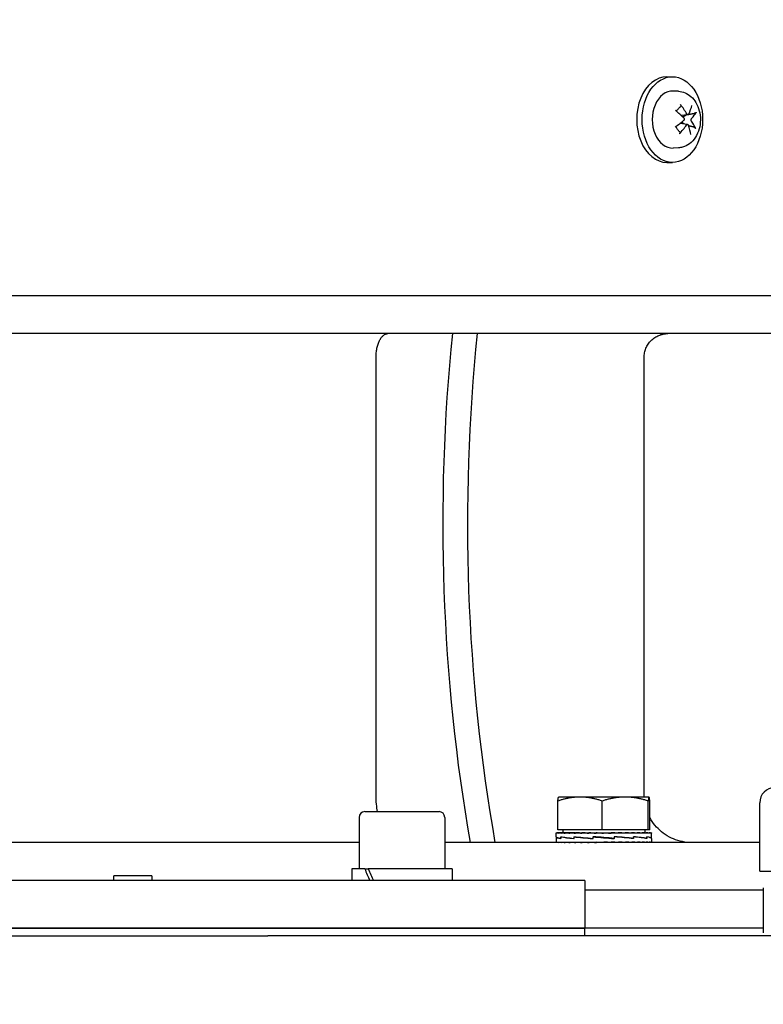
# Model space of a CAD drawing. Units: millimetres. Extents: x 653 to 8778, y 82 to 11441.
# Drawn here: x 2444 to 2600, y 3344 to 3551 of the extents above; entities that cross this region are included whole.
import ezdxf

# ---------------------------------------------------------------- set-up
doc = ezdxf.new("R2010")
doc.units = ezdxf.units.MM
doc.header["$LTSCALE"] = 42
doc.layers.add('Dimensions(Hillmar_metric)', color=7, linetype='Continuous', lineweight=13)
doc.layers.add('Visible Edges(Hillmar_metric)', color=7, linetype='Continuous', lineweight=25)
doc.styles.add('Hillmar_metric_Dimensions', font='arial.ttf')
doc.dimstyles.new('DEFAULT-ISO-Method 1b-Hillmar_metric', dxfattribs={"dimscale": 42, "dimtxt": 2, "dimasz": 2.5, "dimexe": 1, "dimexo": 1, "dimgap": 0.25, "dimtad": 1, "dimtih": 1, "dimtoh": 1, "dimrnd": 1e-08, "dimdsep": 46, "dimtxsty": 'Hillmar_metric_Dimensions', "dimcen": 0.09, "dimdle": 8, "dimclrd": 7, "dimclre": 7, "dimclrt": 7, "dimazin": 2, "dimtfac": 0.75, "dimtmove": 0, "dimatfit": 3, "dimfxl": 1, "dimtolj": 1, "dimlwd": 9, "dimlwe": 9, "dimarcsym": 0})

# ---------------------------------------------------------------- blocks, each defined once
blk = doc.blocks.new('*D37')
at = {"layer": 'Defpoints', "color": 0, "linetype": 'Continuous', "transparency": 16777216}
for p in [(2565.32, 4153.79), (2600.62, 3239.07), (4649.6, 3239.07)]:
    blk.add_point(p, dxfattribs=at)
at = {"layer": 'Dimensions(Hillmar_metric)', "color": 7, "linetype": 'Continuous', "lineweight": 9, "transparency": 16777216}
for p, q in [((2607.32, 4153.79), (4691.6, 4153.79)), ((4649.6, 4048.79), (4649.6, 3749.82)), ((4649.6, 3344.07), (4649.6, 3643.04)), ((2642.62, 3239.07), (4691.6, 3239.07))]:
    blk.add_line(p, q, dxfattribs=at)
at = {"layer": 'Dimensions(Hillmar_metric)', "color": 7, "linetype": 'Continuous', "transparency": 16777216}
for points in [[(4632.1, 4048.79), (4667.1, 4048.79), (4649.6, 4153.79)], [(4632.1, 3344.07), (4667.1, 3344.07), (4649.6, 3239.07)]]:
    blk.add_solid(points, dxfattribs=at)
at = {"layer": 'Dimensions(Hillmar_metric)', "color": 7, "linetype": 'Continuous', "lineweight": 13, "transparency": 16777216, "insert": (4649.6, 3696.43), "char_height": 84, "attachment_point": 5, "style": 'Hillmar_metric_Dimensions'}
blk.add_mtext('\\A1;915', dxfattribs=at)

msp = doc.modelspace()

# ---------------------------------------------------------------- linework, layer by layer
at = {"layer": 'Visible Edges(Hillmar_metric)'}
for p, q in [((2579.5883, 3538.6624), (2580.7197, 3538.6624)), ((2582.0189, 3535.6019), (2580.8678, 3535.6588)), ((2584.0039, 3530.6924), (2582.575, 3530.5149)), ((2583.9079, 3528.6324), (2582.3129, 3528.8306)), ((2582.0189, 3523.723), (2580.8678, 3523.6661)), ((2579.5883, 3520.6624), (2580.7197, 3520.6624)), ((2308.551, 3492.6624), (2626.091, 3492.6624)), ((2613.321, 3484.6624), (2349.2452, 3484.6624)), ((2518.452, 3387.6624), (2518.452, 3479.6624)), ((2574.7791, 3387.6624), (2574.7791, 3479.6624)), ((2556.8159, 3387.2402), (2556.8115, 3387.2376)), ((2561.316, 3387.2402), (2556.8159, 3387.2402)), ((2570.8116, 3387.2402), (2561.316, 3387.2402)), ((2575.8115, 3387.2402), (2570.8116, 3387.2402)), ((2575.8159, 3387.2402), (2575.8115, 3387.2402)), ((2575.8159, 3387.2402), (2575.8204, 3387.2376)), ((2556.6523, 3380.3402), (2556.6523, 3386.3917)), ((2565.9797, 3380.3402), (2565.9797, 3386.3917)), ((2575.6434, 3380.3402), (2575.6434, 3386.3917)), ((2575.9795, 3380.3402), (2575.9795, 3386.3917)), ((2599.081, 3371.6804), (2599.081, 3386.0314)), ((2514.8895, 3382.9624), (2514.8895, 3372.1624)), ((2516.0895, 3384.1624), (2531.6895, 3384.1624)), ((2532.8895, 3382.9624), (2532.8895, 3372.1624)), ((2565.9797, 3380.3402), (2556.6523, 3380.3402)), ((2557.7159, 3380.3402), (2557.7159, 3379.7401)), ((2575.6434, 3380.3402), (2565.9797, 3380.3402)), ((2574.9159, 3380.3402), (2574.9159, 3379.7401)), ((2575.9795, 3380.3402), (2575.6434, 3380.3402)), ((2556.3159, 3378.8886), (2556.3159, 3379.736)), ((2556.3159, 3378.8616), (2556.3159, 3377.7791)), ((2556.3206, 3378.8658), (2556.316, 3378.8658)), ((2556.3161, 3379.7401), (2556.4306, 3379.7401)), ((2556.3165, 3378.8658), (2556.3165, 3378.8807)), ((2556.4306, 3379.7401), (2556.4306, 3379.6235)), ((2556.7886, 3379.7401), (2556.4306, 3379.7401)), ((2556.7886, 3379.7401), (2556.7886, 3379.6235)), ((2557.3812, 3379.7401), (2556.7886, 3379.7401)), ((2557.2744, 3378.8658), (2557.2744, 3378.5096)), ((2557.2748, 3378.5367), (2557.2748, 3378.8971)), ((2557.3812, 3379.7401), (2557.3812, 3379.6235)), ((2558.1937, 3379.7401), (2557.3812, 3379.7401)), ((2558.1937, 3379.7401), (2558.1937, 3379.6235)), ((2559.2063, 3379.7401), (2558.1937, 3379.7401)), ((2559.2063, 3379.7401), (2559.2063, 3379.6235)), ((2560.2017, 3379.7401), (2559.2063, 3379.7401)), ((2560.017, 3378.8658), (2560.017, 3378.5083)), ((2560.0526, 3378.5367), (2560.0526, 3378.8971)), ((2560.2017, 3379.7401), (2560.3939, 3379.7401)), ((2560.3939, 3379.7401), (2560.3939, 3379.6235)), ((2561.223, 3379.7401), (2560.3939, 3379.7401)), ((2561.223, 3379.7401), (2561.7274, 3379.7401)), ((2561.7274, 3379.7401), (2561.7274, 3379.6235)), ((2562.3698, 3379.7401), (2561.7274, 3379.7401)), ((2562.3698, 3379.7401), (2563.1738, 3379.7401)), ((2563.1738, 3379.7401), (2563.1738, 3379.6235)), ((2563.6137, 3379.7401), (2563.1738, 3379.7401)), ((2563.6137, 3379.7401), (2564.6976, 3379.7401)), ((2564.0186, 3378.8658), (2564.0186, 3378.5071)), ((2564.0873, 3378.5367), (2564.0873, 3378.8965)), ((2564.3229, 3378.8595), (2564.0873, 3378.8965)), ((2564.6976, 3379.7401), (2564.6976, 3379.6235)), ((2564.9242, 3379.7401), (2564.6976, 3379.7401)), ((2564.9242, 3379.7401), (2566.2613, 3379.7401)), ((2566.2613, 3379.7401), (2566.2613, 3379.6235)), ((2566.2689, 3379.7401), (2566.2613, 3379.7401)), ((2566.2689, 3379.7401), (2567.6148, 3379.7401)), ((2567.2976, 3379.6643), (2567.2976, 3379.7401)), ((2567.2976, 3379.6643), (2567.8263, 3379.6235)), ((2567.6148, 3379.7401), (2567.8263, 3379.7401)), ((2567.8263, 3379.7401), (2568.9287, 3379.7401)), ((2567.8263, 3379.7401), (2567.8263, 3379.6235)), ((2568.2611, 3378.543), (2568.4912, 3378.506)), ((2568.2907, 3379.7049), (2568.2907, 3379.7401)), ((2568.4912, 3378.8658), (2568.4912, 3378.506)), ((2568.56, 3378.5367), (2568.56, 3378.8955)), ((2568.9287, 3379.7401), (2569.3541, 3379.7401)), ((2569.3541, 3379.7401), (2570.1783, 3379.7401)), ((2569.3541, 3379.7401), (2569.3541, 3379.6235)), ((2570.1783, 3379.7401), (2570.8071, 3379.7401)), ((2570.8071, 3379.7401), (2571.3328, 3379.7401)), ((2570.8071, 3379.7401), (2570.8071, 3379.6235)), ((2571.3328, 3379.7401), (2572.1495, 3379.7401)), ((2572.1495, 3379.7401), (2572.3637, 3379.7401)), ((2572.1495, 3379.7401), (2572.1495, 3379.6235)), ((2572.3637, 3379.7401), (2573.3482, 3379.7401)), ((2572.5365, 3378.8658), (2572.5365, 3378.5055)), ((2572.5723, 3378.5367), (2572.5723, 3378.8942)), ((2573.3482, 3379.7401), (2573.3482, 3379.6235)), ((2573.3482, 3379.7401), (2574.3738, 3379.7401)), ((2574.3738, 3379.7401), (2574.3738, 3379.6235)), ((2574.3738, 3379.7401), (2575.201, 3379.7401)), ((2575.201, 3379.7401), (2575.201, 3379.6235)), ((2575.201, 3379.7401), (2575.8095, 3379.7401)), ((2575.3335, 3378.8658), (2575.3335, 3378.5055)), ((2575.334, 3378.5367), (2575.334, 3378.8929)), ((2575.8095, 3379.7401), (2575.8095, 3379.6235)), ((2575.8095, 3379.7401), (2576.1841, 3379.7401)), ((2576.1841, 3379.7401), (2576.1841, 3379.6235)), ((2576.1841, 3379.7401), (2576.3158, 3379.7401)), ((2576.3095, 3378.5367), (2576.3159, 3378.5367)), ((2576.3158, 3379.7401), (2576.3158, 3379.6235)), ((2576.3158, 3378.5367), (2576.3158, 3378.5136)), ((2576.3159, 3378.8916), (2576.3159, 3379.736)), ((2576.3159, 3378.5367), (2576.3159, 3378.8919)), ((2576.3159, 3378.5098), (2576.3159, 3377.7791)), ((2514.8895, 3377.6624), (2419.7524, 3377.6624)), ((2599.081, 3377.6624), (2532.8895, 3377.6624)), ((2556.3159, 3377.6624), (2556.3159, 3377.7791)), ((2556.439, 3377.6624), (2556.439, 3377.7791)), ((2556.8054, 3377.6624), (2556.8054, 3377.7791)), ((2557.4059, 3377.6624), (2557.4059, 3377.7791)), ((2558.2257, 3377.6624), (2558.2257, 3377.7791)), ((2559.2448, 3377.6624), (2559.2448, 3377.7791)), ((2560.4381, 3377.6624), (2560.4381, 3377.7791)), ((2561.776, 3377.6624), (2561.776, 3377.7791)), ((2563.2257, 3377.6624), (2563.2257, 3377.7791)), ((2564.3073, 3377.6961), (2564.3073, 3377.6624)), ((2564.7516, 3377.6624), (2564.7516, 3377.7791)), ((2566.3159, 3377.6624), (2564.7516, 3377.7791)), ((2565.2991, 3377.7382), (2565.2991, 3377.6624)), ((2566.3159, 3377.6624), (2566.3159, 3377.7791)), ((2567.8803, 3377.6624), (2567.8803, 3377.7791)), ((2569.4061, 3377.6624), (2569.4061, 3377.7791)), ((2570.8558, 3377.6624), (2570.8558, 3377.7791)), ((2572.1938, 3377.6624), (2572.1938, 3377.7791)), ((2573.387, 3377.6624), (2573.387, 3377.7791)), ((2574.4061, 3377.6624), (2574.4061, 3377.7791)), ((2575.226, 3377.6624), (2575.226, 3377.7791)), ((2575.8265, 3377.6624), (2575.8265, 3377.7791)), ((2576.1928, 3377.6624), (2576.1928, 3377.7791)), ((2576.3159, 3377.6624), (2576.3159, 3377.7791)), ((2516.0844, 3372.1624), (2513.3395, 3372.1624)), ((2513.3395, 3372.1624), (2513.3395, 3369.6624)), ((2516.0844, 3372.1624), (2516.7915, 3372.1624)), ((2534.4395, 3372.1624), (2516.7915, 3372.1624)), ((2534.4395, 3372.1624), (2534.4395, 3369.6624)), ((2471.321, 3370.6624), (2463.321, 3370.6624)), ((2463.321, 3369.6624), (2463.321, 3370.6624)), ((2471.321, 3370.6624), (2471.321, 3369.6624)), ((2599.081, 3371.6804), (2629.561, 3371.6804)), ((2562.321, 3369.6624), (2372.321, 3369.6624)), ((2562.321, 3369.6624), (2562.321, 3359.6624)), ((2599.8269, 3368.1507), (2599.8269, 3358.6672)), ((2599.8269, 3367.6624), (2562.321, 3367.6624)), ((2372.321, 3359.6624), (2562.321, 3359.6624)), ((2562.321, 3359.6624), (2372.321, 3359.6624)), ((2562.321, 3358.0749), (2562.321, 3359.6624)), ((2599.8269, 3359.6624), (2562.321, 3359.6624)), ((2599.8269, 3359.6624), (2562.321, 3359.6624)), ((2438.9028, 3358.0749), (2495.7391, 3358.0749)), ((2628.2414, 3358.0749), (2495.7391, 3358.0749))]:
    msp.add_line(p, q, dxfattribs=at)
for centre, radius, start, end in [((2602.256, 3386.0314), 3.175, 90, 180), ((2516.0895, 3382.9624), 1.2, 90, 180), ((2531.6895, 3382.9624), 1.2, 0, 90)]:
    msp.add_arc(centre, radius, start, end, dxfattribs=at)
for centre, major_axis, ratio, start_param, end_param in [((2579.5883, 3529.6624), (0, -9), 0.70710678, 3.14159265, 6.28318531), ((2580.7197, 3529.6624), (0, -6), 0.70710678, 3.10666478, 6.31811318), ((2577.1057, 3529.9784), (8.3886, -5.4282), 0.37939365, 1.04407288, 1.29096447), ((2576.6863, 3529.4412), (-7.1649, 6.9641), 0.6518269, 4.2900682, 4.53695979), ((2577.1498, 3529.4087), (-7.1381, -6.9916), 0.48764517, 2.2142907, 2.46118229), ((2577.0828, 3529.3229), (-8.8118, -4.7103), 0.32290726, 1.88860614, 2.13549773), ((2576.77, 3530.0019), (9.3187, 3.6051), 0.44616409, 5.54756071, 5.7944523), ((2576.703, 3529.9161), (7.8714, 6.1543), 0.610902, 4.94719969, 5.19409128), ((2577.1664, 3529.8836), (6.4009, -7.6722), 0.52857007, 0.74015562, 0.98704721), ((2576.747, 3529.3465), (-8.9781, 4.385), 0.50265049, 3.66216393, 3.90905552), ((2632.4729, 3444.6624), (0, 200), 0.5, 1.36943841, 1.91240156), ((2637.669, 3444.6624), (0, -200), 0.5, 4.51103106, 5.05399421), ((2566.3159, 3378.8616), (10, 0), 0.08238925, 3.13647309, 3.58299359), ((2566.3159, 3379.7401), (-10, -0.0041), 0.07455543, 6.27769056, 6.43477019), ((2566.3159, 3378.5352), (-10, 0.3554), 0.07433102, 0.00264156, 0.44414916), ((2566.3159, 3379.7401), (-10, 0.1132), 0.07369187, 0.15244978, 0.30952941), ((2566.3159, 3379.7401), (-10, 0.2277), 0.07099571, 0.31031137, 0.467391), ((2566.3159, 3378.8597), (10, -0.3595), 0.07413489, 3.58565837, 4.03364414), ((2566.3159, 3378.5382), (-9.9999, 0.643), 0.05150765, 0.44481975, 0.89727299), ((2566.3159, 3379.7401), (-10, 0.3363), 0.0665394, 0.46801265, 0.62509228), ((2566.3159, 3379.7401), (-10, 0.4365), 0.06044132, 0.62549275, 0.78257239), ((2566.3159, 3379.7401), (-10, 0.5258), 0.052861, 0.78271328, 0.93979291), ((2566.3159, 3378.859), (9.9999, -0.6458), 0.05115604, 4.03428322, 4.48389535), ((2566.3159, 3378.5409), (10, -0.8025), 0.01865188, 4.03705031, 4.48914168), ((2566.3159, 3379.7401), (-10, 0.6019), 0.04399308, 0.93966171, 1.09674134), ((2566.3159, 3379.7401), (-10, 0.6632), 0.0340608, 1.09635219, 1.25343183), ((2566.3159, 3379.7401), (10, -0.7082), 0.02330951, 4.39441627, 4.55149591), ((2566.3159, 3378.8597), (10, -0.8035), 0.01821577, 4.48205513, 4.93313254), ((2566.3159, 3378.5428), (-10, 0.8045), 0.01777913, 4.48748599, 4.93856339), ((2566.3159, 3379.7401), (6.5, -0.4603), 0.02330951, 4.39441627, 4.46242545), ((2566.3159, 3379.7401), (10, -0.7358), 0.01200045, 4.55072819, 4.70780782), ((2566.3159, 3379.7401), (6.5, -0.4783), 0.01200045, 4.55072819, 4.7048655), ((2566.3159, 3379.7401), (10, -0.7456), 0.00040514, 4.70695498, 4.86403462), ((2566.3159, 3379.7401), (6.5, -0.4846), 0.00040514, 4.70695498, 4.86403462), ((2566.3159, 3379.7401), (-10, 0.7371), 0.01119982, 4.40451946, 4.56159909), ((2566.3159, 3378.8616), (-10, 0.8035), 0.01821577, 4.04248134, 4.49457271), ((2566.3159, 3378.5435), (-9.9999, 0.6486), 0.05080294, 4.03973875, 4.48935088), ((2566.3159, 3379.7401), (-10, 0.7107), 0.02253767, 4.248216, 4.40529564), ((2566.3159, 3379.7401), (-10, 0.6669), 0.03333638, 4.09175781, 4.24883744), ((2566.3159, 3379.7401), (-10, 0.6067), 0.0433338, 3.93508409, 4.09216373), ((2566.3159, 3378.8643), (9.9999, -0.6458), 0.05115604, 0.45027567, 0.90272891), ((2566.3159, 3378.5428), (-10, 0.3635), 0.07393655, 3.59114548, 4.03913125), ((2566.3159, 3379.7401), (-10, 0.5315), 0.05228328, 3.77815436, 3.935234), ((2566.3159, 3379.7401), (-10, 0.4431), 0.05995985, 3.62095268, 3.77803231), ((2566.3159, 3379.7401), (-10, 0.3436), 0.06616665, 3.46348967, 3.62056931), ((2566.3159, 3378.8673), (10, -0.3595), 0.07413489, 0.00266478, 0.44963659), ((2566.3159, 3378.5409), (-10, 0.0045), 0.08238801, 3.14197464, 3.58849513), ((2566.3159, 3379.7401), (-10, 0.2354), 0.07074153, 3.30580204, 3.46288167), ((2566.3159, 3379.7401), (-10, 0.1213), 0.07356304, 3.14794925, 3.30502889), ((2566.3159, 3379.7401), (-10, 0.0041), 0.07455543, 3.1416232, 3.1470874), ((2566.3159, 3378.5382), (-10, -0.3554), 0.07433102, 3.1389511, 3.13929574), ((2566.3159, 3377.6624), (10, -0.1173), 0.07362857, 3.14245608, 3.29953571), ((2566.3159, 3377.6624), (10, -0.2316), 0.07086969, 3.30031332, 3.45739295), ((2566.3159, 3377.6624), (10, -0.34), 0.06635402, 3.45800781, 3.61508744), ((2566.3159, 3377.6624), (10, -0.4398), 0.06020148, 3.61547938, 3.77255902), ((2566.3159, 3377.6624), (10, -0.5287), 0.05257292, 3.7726905, 3.92977013), ((2566.3159, 3377.6624), (10, -0.6043), 0.04366408, 3.92962957, 4.0867092), ((2566.3159, 3377.6624), (10, -0.6651), 0.03369908, 4.08631164, 4.24339128), ((2566.3159, 3377.6624), (10, -0.7094), 0.02292392, 4.24277642, 4.39985605), ((2566.3159, 3377.6624), (10, -0.7365), 0.0116003, 4.39908406, 4.55616369), ((2566.3159, 3377.6624), (-10, 0.7365), 0.0116003, 4.55616369, 4.71324333), ((2566.3159, 3377.6624), (-6.5, 0.4787), 0.0116003, 4.55616369, 4.71324333), ((2566.3159, 3377.6624), (-10, 0.7094), 0.02292392, 4.39985605, 4.55693568), ((2566.3159, 3377.6624), (-6.5, 0.4611), 0.02292392, 4.39985605, 4.47096087), ((2566.3159, 3377.6624), (10, -0.6651), 0.03369908, 1.10179862, 1.25887826), ((2566.3159, 3377.6624), (10, -0.6043), 0.04366408, 0.94511655, 1.10219618), ((2566.3159, 3377.6624), (10, -0.5287), 0.05257292, 0.78817747, 0.94525711), ((2566.3159, 3377.6624), (10, -0.4398), 0.06020148, 0.63096636, 0.788046), ((2566.3159, 3377.6624), (10, -0.34), 0.06635402, 0.47349479, 0.63057442), ((2566.3159, 3377.6624), (10, -0.2316), 0.07086969, 0.31580029, 0.47287993), ((2566.3159, 3377.6624), (10, -0.1173), 0.07362857, 0.15794306, 0.31502269), ((2566.3159, 3377.6624), (10, 0), 0.07455655, 0, 0.15707963), ((2523.8895, 3371.2964), (-8.5586, 18.0372), 0.34199871, 1.36250992, 1.49946014), ((2523.8895, 3373.0284), (-8.5586, 18.0372), 0.34199871, 1.45733217, 1.59518526)]:
    msp.add_ellipse(centre, major_axis=major_axis, ratio=ratio, start_param=start_param, end_param=end_param, dxfattribs=at)
msp.add_ellipse((2580.7197, 3529.6624), major_axis=(0, -9), ratio=0.70710678, dxfattribs=at)
for points, knots in [([(2582.0189, 3535.6019), (2582.4918, 3535.5785), (2582.958, 3535.4689), (2583.847, 3535.0967), (2584.2641, 3534.8255), (2585.0435, 3534.136), (2585.3905, 3533.7024), (2585.9867, 3532.7034), (2586.2199, 3532.1274), (2586.538, 3530.9051), (2586.6163, 3530.2564), (2586.607, 3528.9576), (2586.5187, 3528.3073), (2586.1732, 3527.0641), (2585.9171, 3526.4703), (2585.2422, 3525.4186), (2584.8305, 3524.9544), (2583.9025, 3524.2567), (2583.4051, 3524.0025), (2582.5919, 3523.7829), (2582.3064, 3523.7372), (2582.0189, 3523.723)], [3.91238681, 3.91238681, 3.91238681, 3.91238681, 4.16530468, 4.16530468, 4.43648938, 4.43648938, 4.74725854, 4.74725854, 5.09556511, 5.09556511, 5.45831137, 5.45831137, 5.82276971, 5.82276971, 6.18518117, 6.18518117, 6.53043705, 6.53043705, 6.83034235, 6.83034235, 6.98412372, 6.98412372, 6.98412372, 6.98412372]), ([(2581.6155, 3531.3621), (2581.6402, 3531.415), (2581.666, 3531.4665), (2581.7358, 3531.5971), (2581.7813, 3531.674), (2581.8769, 3531.8199), (2581.927, 3531.889), (2582.0309, 3532.0186), (2582.0847, 3532.0792), (2582.1953, 3532.1914), (2582.2521, 3532.2431), (2582.3099, 3532.2901)], [2.890779973, 2.890779973, 2.890779973, 2.890779973, 2.953562874, 2.953562874, 3.054046457, 3.054046457, 3.15453004, 3.15453004, 3.255013623, 3.255013623, 3.355497207, 3.355497207, 3.355497207, 3.355497207]), ([(2582.4065, 3532.8244), (2582.4359, 3532.7884), (2582.4635, 3532.7444), (2582.5003, 3532.6645), (2582.5141, 3532.6149), (2582.5207, 3532.5363), (2582.5147, 3532.4935), (2582.491, 3532.4376), (2582.4729, 3532.4128), (2582.4513, 3532.3954)], [0.046056669, 0.046056669, 0.046056669, 0.046056669, 0.0597279668, 0.0597279668, 0.0746629945, 0.0746629945, 0.089488259, 0.089488259, 0.1015567049, 0.1015567049, 0.1015567049, 0.1015567049]), ([(2583.103, 3530.0008), (2583.1301, 3529.9734), (2583.1548, 3529.9375), (2583.1905, 3529.8563), (2583.2016, 3529.8111), (2583.2095, 3529.7247), (2583.2068, 3529.6778), (2583.1866, 3529.5894), (2583.1691, 3529.5479), (2583.1302, 3529.4864), (2583.1083, 3529.4607), (2583.0834, 3529.4401)], [0, 0, 0, 0, 0.0130630284, 0.0130630284, 0.0261260568, 0.0261260568, 0.0391270407, 0.0391270407, 0.0521280245, 0.0521280245, 0.0627416714, 0.0627416714, 0.0627416714, 0.0627416714]), ([(2584.1601, 3530.819), (2584.1442, 3530.7855), (2584.1219, 3530.7552), (2584.0693, 3530.7112), (2584.0389, 3530.6977), (2583.9792, 3530.6884), (2583.9458, 3530.692), (2583.8812, 3530.7176), (2583.8499, 3530.7396), (2583.8019, 3530.7883), (2583.7812, 3530.8157), (2583.7636, 3530.8468)], [0, 0, 0, 0, 0.0130529195, 0.0130529195, 0.0261058389, 0.0261058389, 0.0391169309, 0.0391169309, 0.0521280228, 0.0521280228, 0.0627416697, 0.0627416697, 0.0627416697, 0.0627416697]), ([(2584.7387, 3529.324), (2584.7184, 3529.3514), (2584.7001, 3529.3874), (2584.6737, 3529.4685), (2584.6657, 3529.5138), (2584.6605, 3529.6001), (2584.6629, 3529.647), (2584.6789, 3529.7354), (2584.6925, 3529.7769), (2584.7225, 3529.8384), (2584.7393, 3529.8641), (2584.7583, 3529.8848)], [0, 0, 0, 0, 0.0130630284, 0.0130630284, 0.0261260568, 0.0261260568, 0.0391270407, 0.0391270407, 0.0521280245, 0.0521280245, 0.0627416714, 0.0627416714, 0.0627416714, 0.0627416714]), ([(2585.7529, 3531.2329), (2585.739, 3531.2078), (2585.7145, 3531.1781), (2585.658, 3531.1261), (2585.6147, 3531.0949), (2585.5324, 3531.0477), (2585.4788, 3531.0232), (2585.3944, 3530.9934), (2585.3502, 3530.9812), (2585.3111, 3530.9738)], [0.046056669, 0.046056669, 0.046056669, 0.046056669, 0.0597279668, 0.0597279668, 0.0746629945, 0.0746629945, 0.089488259, 0.089488259, 0.1015567049, 0.1015567049, 0.1015567049, 0.1015567049]), ([(2582.2679, 3527.0699), (2582.2021, 3527.1265), (2582.1379, 3527.1891), (2582.0137, 3527.3259), (2581.9537, 3527.4001), (2581.8393, 3527.5593), (2581.7848, 3527.6442), (2581.6826, 3527.8237), (2581.6348, 3527.9183), (2581.5583, 3528.0898), (2581.5278, 3528.1649), (2581.4996, 3528.2419)], [1.282283818, 1.282283818, 1.282283818, 1.282283818, 1.397675211, 1.397675211, 1.513066605, 1.513066605, 1.628457998, 1.628457998, 1.743849391, 1.743849391, 1.829038059, 1.829038059, 1.829038059, 1.829038059]), ([(2583.6816, 3528.5059), (2583.7043, 3528.5393), (2583.7329, 3528.5697), (2583.7949, 3528.6136), (2583.8284, 3528.6271), (2583.8908, 3528.6364), (2583.9239, 3528.6328), (2583.9844, 3528.6072), (2584.0118, 3528.5852), (2584.0508, 3528.5365), (2584.0664, 3528.5091), (2584.0781, 3528.4781)], [0, 0, 0, 0, 0.0130529195, 0.0130529195, 0.0261058389, 0.0261058389, 0.0391169309, 0.0391169309, 0.0521280228, 0.0521280228, 0.0627416697, 0.0627416697, 0.0627416697, 0.0627416697]), ([(2585.2099, 3528.0871), (2585.2485, 3528.0781), (2585.2917, 3528.0635), (2585.3738, 3528.0283), (2585.4255, 3527.9997), (2585.5043, 3527.9449), (2585.5453, 3527.9091), (2585.5979, 3527.8494), (2585.6201, 3527.8155), (2585.6321, 3527.7869)], [0.136605918, 0.136605918, 0.136605918, 0.136605918, 0.1486743639, 0.1486743639, 0.1634996284, 0.1634996284, 0.178434656, 0.178434656, 0.1921059539, 0.1921059539, 0.1921059539, 0.1921059539]), ([(2582.2679, 3527.0699), (2582.2868, 3527.0535), (2582.302, 3527.0313), (2582.3214, 3526.9798), (2582.3245, 3526.9396), (2582.3126, 3526.8661), (2582.2954, 3526.8198), (2582.2532, 3526.7454), (2582.2226, 3526.7046), (2582.1908, 3526.6713)], [0.1372374581, 0.1372374581, 0.1372374581, 0.1372374581, 0.1486743639, 0.1486743639, 0.1634996284, 0.1634996284, 0.178434656, 0.178434656, 0.1921059539, 0.1921059539, 0.1921059539, 0.1921059539]), ([(2518.452, 3479.6624), (2518.452, 3479.9709), (2518.4672, 3480.3078), (2518.5328, 3480.9677), (2518.5832, 3481.2906), (2518.7013, 3481.8606), (2518.7799, 3482.1603), (2518.9668, 3482.7198), (2519.0752, 3482.9795), (2519.2935, 3483.4159), (2519.4234, 3483.6327), (2519.7033, 3484.0065), (2519.8531, 3484.1636), (2520.1383, 3484.3998), (2520.2999, 3484.5007), (2520.63, 3484.632), (2520.7985, 3484.6624), (2520.9529, 3484.6624)], [-1.481226416, -1.481226416, -1.481226416, -1.481226416, -1.38867746, -1.38867746, -1.296128503, -1.296128503, -1.203561166, -1.203561166, -1.110993829, -1.110993829, -1.018405345, -1.018405345, -0.925816861, -0.925816861, -0.833212544, -0.833212544, -0.740608227, -0.740608227, -0.740608227, -0.740608227]), ([(2574.7791, 3479.6624), (2574.7791, 3479.9709), (2574.8095, 3480.3079), (2574.9409, 3480.9678), (2575.0417, 3481.2907), (2575.2779, 3481.8608), (2575.4351, 3482.1605), (2575.8091, 3482.72), (2576.0259, 3482.9798), (2576.4624, 3483.4161), (2576.7223, 3483.6329), (2577.2819, 3484.0067), (2577.5817, 3484.1637), (2578.1519, 3484.3999), (2578.475, 3484.5007), (2579.1352, 3484.632), (2579.4723, 3484.6624), (2579.781, 3484.6624)], [1.481226416, 1.481226416, 1.481226416, 1.481226416, 1.573784084, 1.573784084, 1.666341751, 1.666341751, 1.758917803, 1.758917803, 1.851493855, 1.851493855, 1.944073628, 1.944073628, 2.036653402, 2.036653402, 2.129249004, 2.129249004, 2.221844606, 2.221844606, 2.221844606, 2.221844606]), ([(2518.7685, 3384.1625), (2518.6781, 3384.6475), (2518.6014, 3385.175), (2518.4824, 3386.3716), (2518.452, 3387.0454), (2518.452, 3387.6624)], [2.62673354, 2.62673354, 2.62673354, 2.62673354, 2.777312307, 2.777312307, 2.962410784, 2.962410784, 2.962410784, 2.962410784]), ([(2584.7827, 3377.6624), (2584.1653, 3377.6624), (2583.4911, 3377.7233), (2582.1707, 3377.9859), (2581.5244, 3378.1876), (2580.3838, 3378.66), (2579.7843, 3378.9742), (2578.6649, 3379.7219), (2578.1452, 3380.1554), (2577.2722, 3381.0282), (2576.8386, 3381.5477), (2576.2895, 3382.3694), (2576.1273, 3382.6404), (2575.9802, 3382.9131)], [1.48118783, 1.48118783, 1.48118783, 1.48118783, 1.66639032, 1.66639032, 1.85159282, 1.85159282, 2.03676816, 2.03676816, 2.22194351, 2.22194351, 2.40707867, 2.40707867, 2.49385824, 2.49385824, 2.49385824, 2.49385824])]:
    msp.add_open_spline(points, degree=3, knots=knots, dxfattribs=at)
for points, weights in [([(2582.1903, 3532.1847), (2582.3157, 3532.286), (2582.4513, 3532.3954)], [1.00697526369, 1.00610945392, 1.00372331868]), ([(2582.8631, 3530.2393), (2583.1723, 3530.3986), (2583.6606, 3530.6497)], [1.54470609035, 1.28570273526, 1.0161213092]), ([(2584.1106, 3530.747), (2584.6478, 3530.8485), (2585.3111, 3530.9738)], [1.0054937543, 1.01018767681, 1.00372331868]), ([(2583.2063, 3528.7196), (2582.8621, 3528.934), (2582.6331, 3529.077)], [1.22280241889, 1.50034419321, 1.76632620574]), ([(2585.2099, 3528.0871), (2584.6177, 3528.2266), (2584.1284, 3528.3419)], [1.00372331868, 1.00957823586, 1.00627963641]), ([(2561.316, 3387.2402), (2559.1516, 3387.2402), (2556.6523, 3386.3917)], [1, 1.0379548493, 1]), ([(2556.6523, 3386.3917), (2556.7376, 3387.195), (2556.8115, 3387.2376)], [1, 1.03585888784, 1.00396043449]), ([(2565.9797, 3386.3917), (2563.4805, 3387.2402), (2561.316, 3387.2402)], [1, 1.0379548493, 1]), ([(2570.8116, 3387.2402), (2568.5691, 3387.2402), (2565.9797, 3386.3917)], [1, 1.0379548493, 1]), ([(2575.6434, 3386.3917), (2573.054, 3387.2402), (2570.8116, 3387.2402)], [1, 1.0379548493, 1]), ([(2575.8115, 3387.2402), (2575.7334, 3387.2402), (2575.6434, 3386.3917)], [1, 1.0379548493, 1]), ([(2575.9795, 3386.3917), (2575.8895, 3387.2402), (2575.8115, 3387.2402)], [1, 1.0379548493, 1])]:
    msp.add_rational_spline(points, weights, degree=2, dxfattribs=at)
msp.add_open_spline([(2574.7884, 3387.2402), (2574.7822, 3387.3833), (2574.7791, 3387.5243), (2574.7791, 3387.6624)], degree=3, dxfattribs=at)

# ---------------------------------------------------------------- dimensions: what is measured, and where the dimension line sits
at = {"layer": 'Dimensions(Hillmar_metric)', "color": 7, "linetype": 'Continuous', "lineweight": 13}
dim = msp.add_linear_dim(base=(4649.5971, 3239.0749), p1=(2565.321, 4153.7871), p2=(2600.621, 3239.0749), angle=270, dimstyle='DEFAULT-ISO-Method 1b-Hillmar_metric', override={"dimgap": 0.25, "dimdec": 0, "dimtol": 0, "dimlim": 0, "dimtp": 0, "dimtm": 0, "dimtdec": 2, "dimtofl": 0, "dimatfit": 1}, dxfattribs=at)
dim.commit()
dim.dimension.update_dxf_attribs({"geometry": '*D37', "text_midpoint": (4649.5971, 3696.431), "dimtype": 160})

doc.saveas('drawing.dxf')
